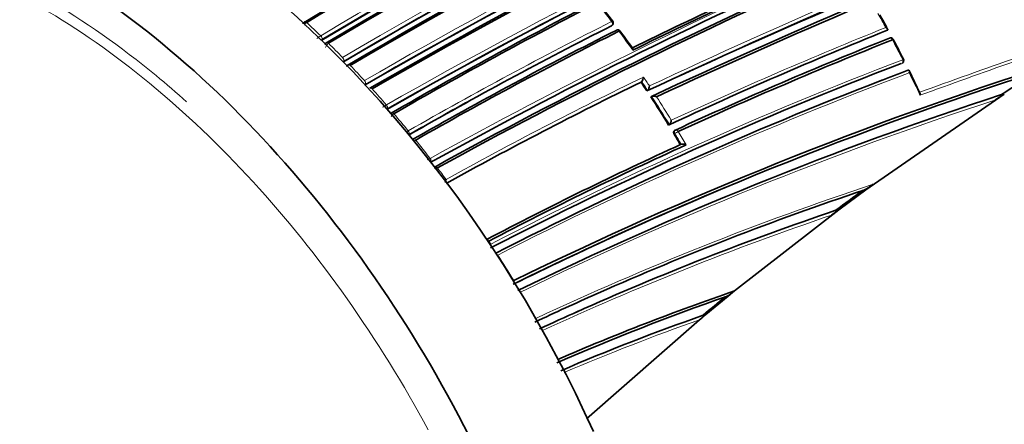
# Model space of a CAD drawing. Units: millimetres. Extents: x -435 to 1329, y 8 to 1164.
# Drawn here: x -308 to -273, y 119 to 133 of the extents above; entities that cross this region are included whole.
import ezdxf

# ---------------------------------------------------------------- set-up
doc = ezdxf.new("R2010")
doc.units = ezdxf.units.MM
doc.layers.add('DV3_0', color=7, linetype='Continuous')
doc.layers.add('Défaut', color=7, linetype='Continuous')

# ---------------------------------------------------------------- blocks, each defined once
blk = doc.blocks.new('SE2')
at = {"layer": 'DV3_0', "color": 7, "lineweight": 35}
for p, q in [((-297.697, 132.962), (-297.7, 132.961)), ((-286.577, 132.756), (-286.556, 132.781)), ((-276.79, 132.577), (-276.761, 132.591)), ((-276.761, 132.591), (-276.761, 132.591)), ((-296.923, 132.23), (-296.926, 132.229)), ((-276.05, 131.152), (-276.019, 131.164)), ((-276.019, 131.164), (-276.019, 131.164)), ((-285.542, 130.736), (-285.518, 130.756)), ((-285.518, 130.757), (-285.518, 130.756)), ((-285.331, 130.42), (-285.307, 130.44)), ((-285.307, 130.44), (-285.307, 130.44)), ((-285.191, 130.206), (-285.166, 130.225)), ((-285.166, 130.225), (-285.166, 130.225)), ((-277.53, 126.897), (-272.593, 130.308)), ((-272.593, 130.308), (-272.925, 130.091)), ((-272.694, 130.289), (-272.66, 130.295)), ((-284.559, 129.204), (-284.533, 129.222)), ((-284.533, 129.222), (-284.533, 129.222)), ((-284.324, 129.021), (-284.351, 129.004)), ((-278.496, 126.183), (-277.529, 126.898)), ((-282.208, 123.286), (-278.496, 126.183)), ((-278.597, 126.163), (-278.563, 126.169)), ((-287.149, 123.173), (-287.067, 123.21)), ((-282.434, 123.102), (-282.209, 123.286)), ((-283.233, 122.442), (-282.433, 123.102)), ((-287.487, 118.723), (-283.452, 122.259)), ((-283.332, 122.42), (-283.299, 122.427))]:
    blk.add_line(p, q, dxfattribs=at)
at = {"layer": 'DV3_0', "color": 7, "lineweight": 18}
for p, q in [((-297.46, 132.867), (-297.46, 132.867)), ((-286.596, 132.742), (-286.575, 132.766)), ((-296.959, 132.39), (-296.958, 132.39)), ((-296.912, 132.262), (-296.923, 132.23)), ((-296.912, 132.262), (-296.915, 132.26)), ((-296.683, 132.12), (-296.683, 132.12)), ((-296.179, 131.613), (-296.179, 131.613)), ((-296.137, 131.485), (-296.15, 131.454)), ((-296.137, 131.485), (-296.139, 131.483)), ((-295.906, 131.329), (-295.906, 131.329)), ((-276.269, 131.403), (-276.239, 131.415)), ((-295.4, 130.79), (-295.399, 130.79)), ((-295.362, 130.662), (-295.377, 130.633)), ((-295.362, 130.662), (-295.364, 130.661)), ((-295.129, 130.493), (-295.129, 130.493)), ((-294.62, 129.918), (-294.62, 129.918)), ((-294.588, 129.791), (-294.604, 129.763)), ((-294.588, 129.791), (-294.588, 129.79)), ((-294.352, 129.607), (-294.352, 129.607)), ((-293.841, 128.995), (-293.84, 128.995)), ((-293.813, 128.868), (-293.82, 128.857)), ((-293.813, 128.868), (-293.813, 128.868)), ((-284.337, 128.898), (-284.364, 128.881)), ((-293.575, 128.669), (-293.575, 128.668)), ((-293.061, 128.014), (-293.06, 128.015)), ((-290.962, 125.066), (-290.963, 125.065)), ((-290.962, 125.066), (-290.891, 124.957)), ((-290.899, 124.953), (-290.891, 124.957))]:
    blk.add_line(p, q, dxfattribs=at)
for centre, radius, start, end in [((-202.864, -28.678), 184.372, 107.66137, 120.12565), ((-202.994, -28.382), 183.921, 107.66305, 120.14707), ((-201.171, -33.812), 188.522, 107.55088, 119.71553), ((-201.34, -33.406), 187.958, 107.55264, 119.74293), ((-208.666, -15.363), 172.123, 112.61603, 120.8609), ((-208.683, -15.326), 171.949, 112.62584, 120.87121), ((-208.907, -15.703), 171.226, 112.37155, 120.6431), ((-208.935, -15.631), 171.018, 112.38385, 120.65714), ((-187.141, -77.673), 230.103, 107.31404, 115.25296), ((-186.658, -79.088), 231.704, 107.32985, 115.18065), ((-205.048, -31.211), 181.931, 108.86825, 118.93146), ((-205.186, -30.801), 181.385, 108.88644, 118.9692), ((-317.62, 109.23), 39.024, 37.3309, 38.561), ((-310.539, 114.121), 38.489, 28.8299, 29.6954), ((-322.204, 106.293), 36.216, 47.1486, 47.4208), ((-297.324, 132.672), 0.238, 124.9473, 157.1881), ((-322.864, 105.653), 37.228, 45.9047, 46.97), ((-215.941, -7.119), 156.829, 116.77502, 119.78289), ((-215.9, -7.121), 156.727, 116.804, 119.80991), ((-216.355, -17.61), 161.998, 111.91618, 114.86101), ((-191.518, -98.934), 244.238, 108.38883, 110.14535), ((-296.393, 131.424), 1.119, 120.3405, 128.9137), ((-318.392, 108.646), 39.992, 35.5061, 36.706), ((-216.371, -17.357), 161.652, 111.93664, 114.93938), ((-191.712, -98.942), 244.076, 108.43813, 110.10188), ((-323.291, 105.149), 37.794, 45.4932, 45.7654), ((-296.544, 131.917), 0.246, 124.4281, 167.8469), ((-323.967, 104.527), 38.805, 44.2673, 45.3228), ((-310.986, 113.873), 39, 26.9258, 28.1004), ((-324.924, 103.604), 40.134, 42.639, 43.695), ((-224.475, -3.604), 144.703, 110.94967, 117.32135), ((-224.445, -3.457), 144.476, 111.00773, 117.37978), ((-220.033, -3.819), 149.778, 115.89964, 118.93237), ((-225.876, -1.669), 141.881, 110.68058, 117.16018), ((-319.069, 108.144), 40.601, 33.5759, 34.1151), ((-225.86, -1.453), 141.785, 110.71792, 111.12558), ((-310.625, 114.05), 38.598, 24.8416, 26.1648), ((-220.507, -2.788), 148.528, 115.95729, 118.98277), ((-319.474, 107.876), 40.946, 33.4412, 33.9735), ((-325.818, 102.788), 41.345, 41.0106, 42.0737), ((-319.704, 107.725), 41.221, 31.4332, 33.0826), ((-319.724, 107.71), 41.386, 31.5675, 32.9404), ((-231.717, 4.373), 132.412, 108.01193, 112.96679), ((-263.629, 76.15), 62.06, 119.9583, 120.10476), ((-232.047, 4.858), 131.737, 108.07748, 116.01752), ((-294.199, 129.37), 0.282, 122.8224, 150.1082), ((-326.664, 102.06), 42.461, 39.3714, 40.4478), ((-295.542, 131.958), 3.417, 298.4746, 299.8648), ((-293.899, 129.058), 0.209, 290.777, 294.2896), ((-319.918, 107.595), 41.471, 30.2949, 30.9094), ((-319.634, 107.761), 41.283, 30.1457, 30.9153), ((-293.415, 128.416), 0.299, 122.3703, 138.2426), ((-327.648, 101.261), 43.728, 37.723, 38.8129), ((-293.879, 129.446), 1.649, 295.5699, 299.743), ((-328.365, 100.709), 44.633, 36.5119, 37.1671), ((-242.67, 22.632), 110.039, 108.32228, 115.06919), ((-231.717, 4.373), 132.412, 113.00044, 116.08248), ((-244.845, 26.453), 105.263, 108.6827, 114.06999), ((-244.967, 26.508), 105.062, 108.75904, 114.81221), ((-329.573, 99.863), 46.108, 31.0638, 32.3973), ((-329.841, 99.702), 46.421, 29.1383, 30.4734), ((-242.705, 22.961), 109.624, 113.87093, 115.16025), ((-255.62, 43.808), 83.349, 109.39518, 113.14233), ((-255.64, 43.656), 83.378, 109.48514, 113.04576)]:
    blk.add_arc(centre, radius, start, end, dxfattribs=at)
at = {"layer": 'DV3_0', "color": 7, "lineweight": 35}
for centre, radius, start, end in [((-202.564, -29.347), 184.954, 107.70902, 120.12029), ((-202.741, -29.145), 184.504, 107.63662, 120.07579), ((-202.452, -29.814), 185.168, 107.63173, 120.03301), ((-200.728, -34.787), 189.445, 107.61292, 119.70461), ((-208.707, -15.273), 171.87, 112.63491, 120.88199), ((-208.739, -15.339), 171.741, 112.581, 120.83693), ((-208.681, -15.473), 171.837, 112.55285, 120.80543), ((-208.956, -15.576), 170.941, 112.39464, 120.66955), ((-208.974, -15.736), 170.891, 112.33286, 120.61274), ((-208.894, -15.943), 171.056, 112.30295, 120.57552), ((-181.676, -91.621), 245.044, 107.57141, 115.0246), ((-183.622, -87.675), 240.4, 107.39244, 114.986), ((-182.842, -89.923), 242.683, 107.40672, 114.89232), ((-208.701, -14.884), 172.404, 115.48476, 121.02002), ((-208.758, -14.777), 172.24, 115.45482, 120.99667), ((-205.498, -30.037), 180.554, 108.88172, 119.00832), ((-205.774, -30.074), 180.235, 108.74019, 118.90657), ((-205.607, -30.619), 180.718, 108.73092, 118.84694), ((-212.214, -16.749), 165.934, 113.65933, 116.35149), ((-212.052, -17.258), 166.386, 113.58582, 116.3244), ((-214.248, -8.652), 159.853, 117.15462, 120.1129), ((-214.296, -8.674), 159.783, 117.10856, 120.06807), ((-319.325, 107.818), 41.273, 37.4356, 38.5962), ((-306.517, 116.305), 33.947, 28.7374, 29.716), ((-297.503, 132.842), 0.0534, 120.0474, 123.0561), ((-215.883, -7.102), 156.705, 116.82358, 119.8288), ((-286.632, 132.846), 0.1, 319.3619, 37.3137), ((-216.298, -6.763), 155.998, 116.7159, 119.73534), ((-216.33, -6.838), 155.977, 116.66544, 119.68493), ((-286.373, 132.502), 0.1, 36.687, 116.7155), ((-319.647, 107.589), 41.664, 35.7725, 36.8209), ((-216.405, -17.164), 161.457, 111.9624, 114.96819), ((-217.107, -16.813), 160.579, 111.77742, 114.74271), ((-216.972, -17.381), 161.061, 111.72272, 114.67737), ((-276.643, 132.215), 0.1, 28.0913, 111.8404), ((-315.78, 111.294), 44.476, 27.0983, 28.1265), ((-224.544, -3.123), 144.128, 111.03167, 117.41499), ((-228.338, -2.142), 140.131, 107.7114, 116.14106), ((-276.275, 131.509), 0.1, 291.6425, 26.9166), ((-228.683, -1.089), 138.926, 107.90295, 116.2297), ((-285.746, 130.938), 0.292, 321.4999, 355.4945), ((-225.594, -1.935), 142.331, 110.76285, 111.18955), ((-319.884, 109.549), 48.925, 25.155, 26.2001), ((-212.589, 37.988), 110.145, 122.29639, 123.07161), ((-220.488, -2.752), 148.496, 115.98186, 119.00552), ((-225.86, -1.453), 141.785, 111.12558, 117.23296), ((-319.416, 107.92), 40.841, 33.4297, 33.9623), ((-285.525, 130.621), 0.284, 320.3878, 355.3085), ((-231.142, 3.096), 133.808, 108.09127, 116.06366), ((-319.648, 107.768), 41.118, 31.421, 33.071), ((-319.864, 107.637), 41.371, 30.2824, 30.8969), ((-284.27, 128.937), 0.1, 114.7914, 122.8552), ((-293.629, 128.626), 0.0839, 111.9116, 135.5947), ((-227.94, 4.988), 135.699, 114.45234, 117.72099), ((-227.383, 3.631), 137.072, 114.36639, 117.63515), ((-292.877, 127.312), 0.37, 77.7563, 95.9907), ((-293.037, 127.382), 0.558, 336.4081, 347.9625), ((-278.323, 128.422), 1.701, 295.2902, 308.6045), ((-331.095, 200.501), 91.031, 306.04561, 306.25428), ((-228.831, -0.585), 138.406, 112.8307, 116.27387), ((-242.705, 22.961), 109.624, 108.55943, 113.87093), ((-204.862, 27.53), 123.147, 126.22836, 126.78057), ((-244.861, 26.624), 105.1, 108.72281, 114.1426), ((-231.717, 4.373), 132.412, 112.96679, 113.00044), ((-397.982, 285.501), 199.146, 306.77663, 306.86949), ((-290.485, 123.762), 0.422, 340.4278, 345.2456), ((-253.898, 40.951), 87.066, 108.97511, 113.42571), ((-283.089, 124.266), 1.318, 296.5493, 311.9308), ((-242.624, 22.892), 109.72, 113.9406, 115.19017), ((-253.815, 40.963), 86.99, 109.2541, 113.52713), ((-203.779, 26.954), 124.268, 129.33281, 129.80509), ((-244.845, 26.453), 105.263, 114.06999, 114.89524), ((-255.529, 43.687), 83.497, 109.44998, 113.18742), ((-238.927, 69.15), 69.304, 129.73944, 129.9756)]:
    blk.add_arc(centre, radius, start, end, dxfattribs=at)
for centre, major_axis, ratio, start_param, end_param in [((-303.148, 114.546), (13.75, -23.816), 0.57735, 1.397964, 3.141593), ((-306.683, 112.504), (13.75, -23.816), 0.57735, 1.397964, 3.314425), ((-297.479, 132.802), (0.0515, -0.0857), 0.565846, 3.142373, 3.23776), ((-286.373, 132.502), (0.045, -0.0893), 0.61397, 3.141593, 3.381771), ((-286.373, 132.502), (-0.0802, -0.0597), 0.163181, 3.107379, 3.141593), ((-296.705, 132.058), (0.0513, -0.0859), 0.567746, 3.142318, 3.227475), ((-276.643, 132.215), (0.0372, -0.0928), 0.658926, 3.141593, 3.182668), ((-295.158, 130.436), (0.0506, -0.0862), 0.57319, 3.122667, 3.18145), ((-295.158, 130.436), (0.0509, -0.0861), 0.574049, 3.120646, 3.144941)]:
    blk.add_ellipse(centre, major_axis=major_axis, ratio=ratio, start_param=start_param, end_param=end_param, dxfattribs=at)
at = {"layer": 'DV3_0', "color": 7, "lineweight": 18}
for centre, major_axis, ratio, start_param, end_param in [((-297.48, 132.802), (0.0527, -0.085), 0.570682, 2.03876, 3.141433), ((-297.479, 132.802), (0.0515, -0.0857), 0.565846, 2.046715, 3.142373), ((-286.632, 132.846), (-0.0795, -0.0606), 0.177859, 3.138116, 4.032897), ((-286.632, 132.846), (-0.0451, 0.0892), 0.612214, 3.390585, 4.965548), ((-286.632, 132.846), (-0.0759, 0.0651), 0.765968, 2.833662, 3.141593), ((-296.98, 132.326), (-0.0492, 0.0871), 0.558565, 3.601389, 5.175547), ((-296.979, 132.327), (-0.0513, 0.0858), 0.566954, 3.586924, 5.16147), ((-286.373, 132.502), (0.045, -0.0893), 0.61397, 1.806815, 3.141593), ((-286.373, 132.502), (-0.0802, -0.0597), 0.163181, 3.141593, 4.032866), ((-276.643, 132.215), (0.0372, -0.0928), 0.658926, 1.60755, 3.141593), ((-296.706, 132.057), (0.0522, -0.0853), 0.571111, 1.998768, 3.14121), ((-296.705, 132.058), (0.0513, -0.0859), 0.567746, 2.004937, 3.142318), ((-296.204, 131.552), (-0.0493, 0.087), 0.563012, 3.556925, 5.131227), ((-296.203, 131.552), (-0.0511, 0.086), 0.569174, 3.544973, 5.119518), ((-295.931, 131.27), (0.051, -0.086), 0.570172, 1.962964, 3.204773), ((-295.932, 131.27), (0.0516, -0.0857), 0.572193, 1.958794, 3.140653), ((-276.275, 131.509), (0.0362, -0.0932), 0.663167, 0.005167, 1.580246), ((-276.275, 131.509), (-0.0892, -0.0453), 0.075532, 2.29265, 3.144651), ((-295.428, 130.732), (-0.0495, 0.0869), 0.568211, 3.511028, 5.085472), ((-295.427, 130.732), (-0.0507, 0.0862), 0.571965, 3.502727, 5.077277), ((-295.158, 130.436), (0.0509, -0.0861), 0.574049, 1.918637, 3.120646), ((-295.158, 130.436), (0.0506, -0.0862), 0.57319, 1.920658, 3.122667), ((-294.651, 129.864), (-0.0498, 0.0867), 0.574123, 3.463346, 5.037894), ((-294.651, 129.864), (-0.0503, 0.0864), 0.575402, 3.460064, 5.034626), ((-294.384, 129.553), (0.0502, -0.0865), 0.57688, 1.877894, 3.141193), ((-294.384, 129.553), (0.0502, -0.0865), 0.576674, 1.877837, 3.143812), ((-293.875, 128.943), (-0.0499, 0.0867), 0.575724, 3.415992, 4.990539), ((-293.875, 128.943), (-0.0497, 0.0868), 0.57959, 3.416937, 4.991492), ((-284.27, 128.937), (0.0543, -0.084), 0.771339, 3.141593, 4.671307), ((-284.27, 128.937), (-0.0858, -0.0513), 0.022968, 4.022704, 5.59381), ((-284.27, 128.937), (0.0419, -0.0908), 0.633114, 1.656112, 3.141593), ((-293.611, 128.618), (0.0497, -0.0868), 0.578718, 1.834102, 3.14309), ((-293.611, 128.618), (0.0496, -0.0868), 0.58134, 1.834738, 3.140958), ((-293.098, 127.967), (-0.0495, 0.0869), 0.570997, 3.391937, 4.945255), ((-293.098, 127.967), (-0.0491, 0.0871), 0.584627, 3.373607, 4.948144), ((-291.01, 125.027), (0.0466, -0.0885), 0.597624, 1.686778, 2.798736), ((-291.01, 125.027), (0.0465, -0.0885), 0.603901, 1.687716, 2.81064), ((-290.942, 124.918), (0.047, -0.0882), 0.54935, 0.813735, 1.677512), ((-290.939, 124.919), (0.0463, -0.0887), 0.604595, 0.693365, 1.684808)]:
    blk.add_ellipse(centre, major_axis=major_axis, ratio=ratio, start_param=start_param, end_param=end_param, dxfattribs=at)
for points, knots in [([(-320.621, 134.611), (-319.737, 135.226), (-318.75, 135.672), (-316.63, 136.213), (-315.503, 136.31), (-313.111, 136.148), (-311.854, 135.886), (-309.314, 135.035), (-308.007, 134.44), (-305.388, 132.921), (-304.098, 132.014), (-302.463, 130.667), (-302.1, 130.355), (-301.74, 130.032)], [0, 0, 0, 0, 0.125, 0.125, 0.25, 0.25, 0.375, 0.375, 0.5, 0.5, 0.625, 0.625, 0.660702, 0.660702, 0.660702, 0.660702]), ([(-293.128, 118.333), (-294.876, 121.58), (-297.016, 124.608), (-300.548, 128.463), (-301.8, 129.655), (-304.323, 131.734), (-305.602, 132.633), (-308.2, 134.14), (-309.497, 134.731), (-312.016, 135.575), (-313.263, 135.834), (-315.635, 135.995), (-316.753, 135.899), (-318.856, 135.362), (-319.835, 134.919), (-320.711, 134.31)], [0, 0, 0, 0, 0.25, 0.25, 0.375, 0.375, 0.5, 0.5, 0.625, 0.625, 0.75, 0.75, 0.875, 0.875, 1, 1, 1, 1])]:
    blk.add_open_spline(points, degree=3, knots=knots, dxfattribs=at)
at = {"layer": 'DV3_0', "color": 7, "lineweight": 35}
for points, knots in [([(-297.532, 132.886), (-297.534, 132.885), (-297.548, 132.879), (-297.569, 132.855), (-297.585, 132.828), (-297.589, 132.812), (-297.589, 132.809)], [0, 0, 0, 0, 0.06917, 0.493973, 0.902354, 1, 1, 1, 1]), ([(-286.577, 132.756), (-286.578, 132.755), (-286.579, 132.754), (-286.58, 132.753), (-286.584, 132.749), (-286.59, 132.745), (-286.596, 132.742)], [0.8090722, 0.8090722, 0.8090722, 0.8090722, 0.8423429, 0.8423429, 0.8423429, 1, 1, 1, 1]), ([(-276.821, 132.681), (-276.82, 132.681), (-276.82, 132.68), (-276.819, 132.68), (-276.805, 132.673), (-276.793, 132.666), (-276.782, 132.658), (-276.771, 132.649), (-276.761, 132.64), (-276.755, 132.631), (-276.75, 132.625), (-276.747, 132.618), (-276.747, 132.612), (-276.747, 132.608), (-276.747, 132.604), (-276.75, 132.601), (-276.752, 132.597), (-276.756, 132.594), (-276.761, 132.591)], [0, 0, 0, 0, 0.010173, 0.010173, 0.010173, 0.27276, 0.27276, 0.27276, 0.550712, 0.550712, 0.550712, 0.740436, 0.740436, 0.740436, 0.869589, 0.869589, 0.869589, 1, 1, 1, 1]), ([(-296.757, 132.142), (-296.76, 132.141), (-296.774, 132.135), (-296.794, 132.111), (-296.81, 132.087), (-296.814, 132.073), (-296.814, 132.072)], [0, 0, 0, 0, 0.076692, 0.529368, 0.968715, 1, 1, 1, 1]), ([(-285.836, 131.873), (-285.836, 131.873), (-285.836, 131.874), (-285.836, 131.874), (-285.835, 131.887), (-285.834, 131.898), (-285.834, 131.908), (-285.835, 131.92), (-285.836, 131.931), (-285.839, 131.938), (-285.84, 131.941), (-285.841, 131.944), (-285.843, 131.946)], [0, 0, 0, 0, 0.0106606, 0.0106606, 0.0106606, 0.2446176, 0.2446176, 0.2446176, 0.5157738, 0.5157738, 0.5157738, 0.6171786, 0.6171786, 0.6171786, 0.6171786]), ([(-295.983, 131.354), (-295.985, 131.353), (-295.999, 131.347), (-296.02, 131.324), (-296.031, 131.304), (-296.037, 131.292)], [0, 0, 0, 0, 0.086202, 0.572933, 1, 1, 1, 1]), ([(-275.982, 131.07), (-275.982, 131.07), (-275.982, 131.071), (-275.982, 131.072), (-275.979, 131.083), (-275.978, 131.095), (-275.977, 131.106), (-275.977, 131.119), (-275.977, 131.131), (-275.98, 131.141), (-275.983, 131.148), (-275.986, 131.155), (-275.99, 131.159), (-275.994, 131.163), (-275.998, 131.165), (-276.003, 131.166), (-276.008, 131.167), (-276.013, 131.166), (-276.019, 131.164)], [0, 0, 0, 0, 0.01098, 0.01098, 0.01098, 0.230206, 0.230206, 0.230206, 0.496564, 0.496564, 0.496564, 0.699486, 0.699486, 0.699486, 0.849226, 0.849226, 0.849226, 1, 1, 1, 1]), ([(-284.991, 130.215), (-284.992, 130.215), (-284.992, 130.215), (-284.993, 130.215), (-285.007, 130.221), (-285.022, 130.226), (-285.038, 130.23), (-285.055, 130.234), (-285.072, 130.237), (-285.09, 130.238), (-285.102, 130.239), (-285.115, 130.239), (-285.126, 130.238), (-285.134, 130.237), (-285.142, 130.236), (-285.149, 130.234), (-285.156, 130.232), (-285.162, 130.229), (-285.166, 130.225)], [0, 0, 0, 0, 0.010346, 0.010346, 0.010346, 0.262498, 0.262498, 0.262498, 0.537689, 0.537689, 0.537689, 0.730754, 0.730754, 0.730754, 0.864776, 0.864776, 0.864776, 1, 1, 1, 1]), ([(-275.598, 130.265), (-275.598, 130.266), (-275.598, 130.266), (-275.598, 130.267), (-275.595, 130.279), (-275.593, 130.29), (-275.593, 130.301), (-275.592, 130.314), (-275.593, 130.326), (-275.596, 130.337), (-275.596, 130.34), (-275.598, 130.343), (-275.599, 130.346)], [0, 0, 0, 0, 0.0110292, 0.0110292, 0.0110292, 0.2281651, 0.2281651, 0.2281651, 0.4938012, 0.4938012, 0.4938012, 0.5803967, 0.5803967, 0.5803967, 0.5803967]), ([(-272.66, 130.295), (-272.652, 130.297), (-272.653, 130.294), (-272.656, 130.287), (-272.659, 130.284), (-272.671, 130.272), (-272.681, 130.264), (-272.712, 130.238), (-272.736, 130.221), (-272.812, 130.166), (-272.867, 130.129), (-272.925, 130.091)], [0, 0, 0, 0, 0.0625, 0.0625, 0.125, 0.125, 0.25, 0.25, 0.5, 0.5, 1, 1, 1, 1]), ([(-284.462, 129.376), (-284.462, 129.375), (-284.462, 129.375), (-284.462, 129.374), (-284.464, 129.362), (-284.467, 129.349), (-284.471, 129.336), (-284.475, 129.32), (-284.48, 129.304), (-284.487, 129.289), (-284.492, 129.277), (-284.498, 129.266), (-284.504, 129.256), (-284.508, 129.248), (-284.513, 129.242), (-284.518, 129.236), (-284.523, 129.23), (-284.528, 129.225), (-284.533, 129.222)], [0, 0, 0, 0, 0.010744, 0.010744, 0.010744, 0.240459, 0.240459, 0.240459, 0.510432, 0.510432, 0.510432, 0.710363, 0.710363, 0.710363, 0.854633, 0.854633, 0.854633, 1, 1, 1, 1]), ([(-284.364, 128.881), (-284.369, 128.891), (-284.374, 128.901), (-284.377, 128.912), (-284.38, 128.922), (-284.381, 128.933), (-284.381, 128.943), (-284.381, 128.953), (-284.379, 128.963), (-284.376, 128.972), (-284.372, 128.981), (-284.368, 128.988), (-284.361, 128.995), (-284.358, 128.998), (-284.355, 129.001), (-284.351, 129.004)], [0, 0, 0, 0, 0.2060779, 0.2060779, 0.2060779, 0.4121559, 0.4121559, 0.4121559, 0.6182335, 0.6182335, 0.6182335, 0.8243115, 0.8243115, 0.8243115, 0.9341335, 0.9341335, 0.9341335, 0.9341335]), ([(-284.11, 128.516), (-284.106, 128.518), (-284.099, 128.521), (-284.092, 128.522), (-284.085, 128.524), (-284.077, 128.524), (-284.069, 128.524), (-284.058, 128.525), (-284.045, 128.524), (-284.033, 128.522), (-284.015, 128.52), (-283.997, 128.516), (-283.98, 128.51), (-283.965, 128.506), (-283.95, 128.5), (-283.936, 128.494), (-283.936, 128.494), (-283.935, 128.494), (-283.934, 128.493)], [0, 0, 0, 0, 0.133476, 0.133476, 0.133476, 0.265732, 0.265732, 0.265732, 0.457575, 0.457575, 0.457575, 0.733708, 0.733708, 0.733708, 0.989718, 0.989718, 0.989718, 1, 1, 1, 1]), ([(-278.563, 126.169), (-278.557, 126.171), (-278.555, 126.169), (-278.554, 126.164), (-278.556, 126.161), (-278.562, 126.152), (-278.569, 126.144), (-278.591, 126.122), (-278.609, 126.106), (-278.666, 126.057), (-278.708, 126.024), (-278.754, 125.989)], [0, 0, 0, 0, 0.0625, 0.0625, 0.125, 0.125, 0.25, 0.25, 0.5, 0.5, 1, 1, 1, 1]), ([(-283.299, 122.427), (-283.288, 122.43), (-283.288, 122.424), (-283.293, 122.413), (-283.298, 122.406), (-283.315, 122.385), (-283.329, 122.37), (-283.377, 122.324), (-283.413, 122.292), (-283.452, 122.259)], [0, 0, 0, 0, 0.125, 0.125, 0.25, 0.25, 0.5, 0.5, 1, 1, 1, 1])]:
    blk.add_open_spline(points, degree=3, knots=knots, dxfattribs=at)
at = {"layer": 'DV3_0', "color": 7, "lineweight": 18}
blk.add_rational_spline([(-276.555, 132.262), (-276.554, 132.26), (-276.583, 132.242)], [0.854466568565, 0.841780883983, 1], degree=2, dxfattribs=at)

msp = doc.modelspace()

# ---------------------------------------------------------------- block references
at = {"layer": 'Défaut'}
msp.add_blockref('SE2', (0, 0), dxfattribs=at)

doc.saveas('drawing.dxf')
